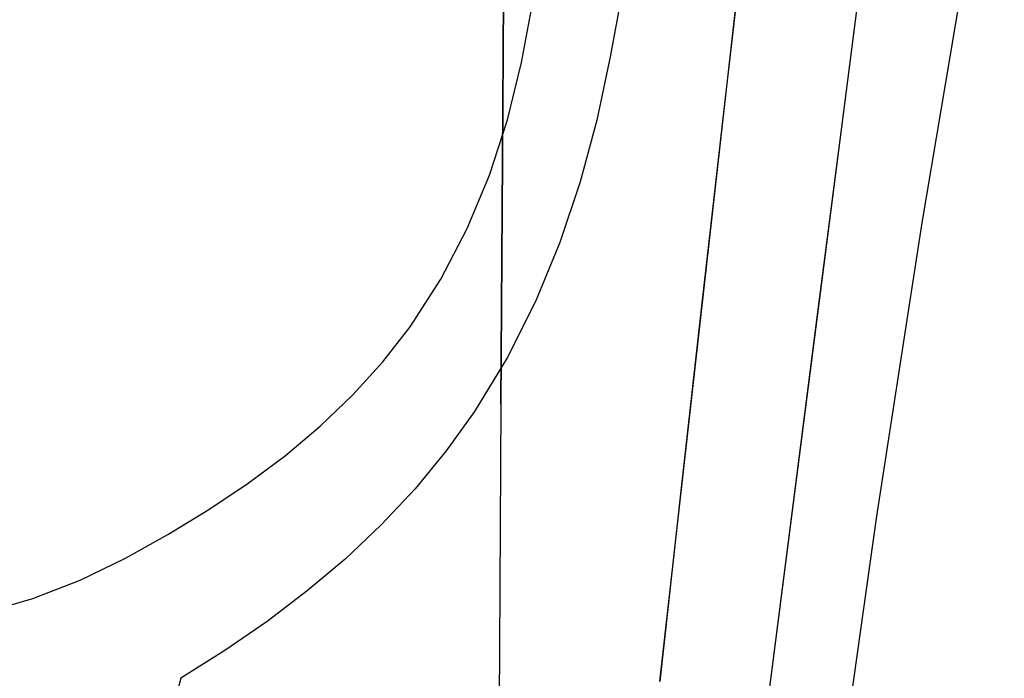
# Model space of a CAD drawing. Units: millimetres. Extents: x -1787 to 17859, y -373 to 12712.
# Drawn here: x 7736 to 7753, y 3663 to 3674 of the extents above; entities that cross this region are included whole.
import ezdxf

# ---------------------------------------------------------------- set-up
doc = ezdxf.new("R2010")
doc.units = ezdxf.units.MM
doc.layers.add('______', color=7, linetype='Continuous')
doc.dimstyles.new('Qitele', dxfattribs={"dimscale": 85, "dimtxt": 4, "dimasz": 5, "dimexe": 4, "dimexo": 0, "dimgap": 3, "dimtad": 1, "dimdec": 0, "dimrnd": 10, "dimzin": 1, "dimtxsty": 'Standard', "dimblk": 'OBLIQUE', "dimcen": 5, "dimdle": 4, "dimclrd": 256, "dimclre": 256, "dimclrt": 256, "dimadec": 0, "dimazin": 0, "dimtfac": 1, "dimtdec": 0, "dimtmove": 0, "dimatfit": 3, "dimldrblk": 'OBLIQUE', "dimfxl": 6, "dimfxlon": 1, "dimlwd": 40, "dimlwe": 30, "dimarcsym": 0})

# ---------------------------------------------------------------- blocks, each defined once
blk = doc.blocks.new('_Oblique')
at = {"color": 0, "linetype": 'ByBlock', "lineweight": -2}
blk.add_line((-0.5, -0.5), (0.5, 0.5), dxfattribs=at)
blk = doc.blocks.new('*D8')
at = {"lineweight": 40, "transparency": 16777216}
blk.add_line((2342.485, 9459.33), (2342.485, 1862.331), dxfattribs=at)
at = {"lineweight": 30, "transparency": 16777216}
for p, q in [((2852.485, 9119.33), (2002.485, 9119.33)), ((2852.485, 2202.331), (2002.485, 2202.331))]:
    blk.add_line(p, q, dxfattribs=at)
at = {"layer": 'Defpoints', "color": 0, "transparency": 16777216}
for p in [(8649.328, 9119.33), (2342.485, 2202.331), (7693.777, 2202.331)]:
    blk.add_point(p, dxfattribs=at)
at = {"lineweight": 40, "transparency": 16777216, "xscale": 425, "yscale": 425, "zscale": 425}
for p, rotation in [((2342.485, 9119.33), 90), ((2342.485, 2202.331), 270)]:
    blk.add_blockref('_Oblique', p, dxfattribs=dict(at, rotation=rotation))
at = {"transparency": 16777216, "insert": (1909.881, 5751.214), "char_height": 340, "attachment_point": 5, "rotation": 90}
blk.add_mtext('6920', dxfattribs=at)
blk = doc.blocks.new('*D9')
at = {"lineweight": 40, "transparency": 16777216}
blk.add_line((1560.366, 354.028), (1560.366, 11005.724), dxfattribs=at)
at = {"lineweight": 30, "transparency": 16777216}
for p, q in [((2070.366, 10665.724), (1220.366, 10665.724)), ((2070.366, 694.028), (1220.366, 694.028))]:
    blk.add_line(p, q, dxfattribs=at)
at = {"layer": 'Defpoints', "color": 0, "transparency": 16777216}
for p in [(1560.366, 10665.724), (8664.909, 10665.724), (7689.677, 694.028)]:
    blk.add_point(p, dxfattribs=at)
at = {"lineweight": 40, "transparency": 16777216, "xscale": 425, "yscale": 425, "zscale": 425}
for p, rotation in [((1560.366, 10665.724), 90), ((1560.366, 694.028), 270)]:
    blk.add_blockref('_Oblique', p, dxfattribs=dict(at, rotation=rotation))
at = {"transparency": 16777216, "insert": (1127.762, 5751.214), "char_height": 340, "attachment_point": 5, "rotation": 90}
blk.add_mtext('9970', dxfattribs=at)

msp = doc.modelspace()

# ---------------------------------------------------------------- linework, layer by layer
at = {"layer": '______'}
for p, q in [((7744.695, 3676.223), (7744.67, 3672.012)), ((7744.67, 3672.012), (7744.695, 3676.223)), ((7747.369, 3663.068), (7748.842, 3676.156)), ((7748.842, 3676.156), (7748.464, 3672.885)), ((7749.244, 3662.879), (7750.923, 3675.938)), ((7750.501, 3672.674), (7750.923, 3675.938)), ((7751.865, 3670.942), (7752.71, 3675.959)), ((7746.858, 3675.637), (7746.516, 3673.789)), ((7744.998, 3673.691), (7745.183, 3674.699)), ((7744.754, 3672.707), (7744.998, 3673.691)), ((7746.516, 3673.789), (7746.286, 3672.703)), ((7748.464, 3672.885), (7748.092, 3669.614)), ((7744.445, 3671.757), (7744.754, 3672.707)), ((7746.286, 3672.703), (7746.001, 3671.642)), ((7750.081, 3669.409), (7750.501, 3672.674)), ((7744.67, 3672.012), (7744.644, 3667.822)), ((7744.644, 3667.822), (7744.67, 3672.012)), ((7744.065, 3670.843), (7744.445, 3671.757)), ((7746.001, 3671.642), (7745.653, 3670.6)), ((7743.612, 3669.972), (7744.065, 3670.843)), ((7751.089, 3665.906), (7751.865, 3670.942)), ((7745.653, 3670.6), (7745.236, 3669.592)), ((7743.084, 3669.155), (7743.612, 3669.972)), ((7745.236, 3669.592), (7744.75, 3668.625)), ((7748.092, 3669.614), (7747.727, 3666.341)), ((7749.661, 3666.144), (7750.081, 3669.409)), ((7742.617, 3668.555), (7743.084, 3669.155)), ((7744.75, 3668.625), (7744.191, 3667.705)), ((7742.103, 3667.987), (7742.617, 3668.555)), ((7741.546, 3667.452), (7742.103, 3667.987)), ((7744.644, 3667.822), (7744.618, 3663.65)), ((7744.191, 3667.705), (7743.704, 3667.027)), ((7740.951, 3666.95), (7741.546, 3667.452)), ((7740.311, 3666.473), (7740.951, 3666.95)), ((7743.704, 3667.027), (7743.171, 3666.378)), ((7739.635, 3666.022), (7740.311, 3666.473)), ((7743.171, 3666.378), (7742.592, 3665.759)), ((7747.727, 3666.341), (7747.369, 3663.068)), ((7749.244, 3662.879), (7749.661, 3666.144)), ((7738.931, 3665.594), (7739.635, 3666.022)), ((7742.592, 3665.759), (7741.971, 3665.171)), ((7750.379, 3660.855), (7751.089, 3665.906)), ((7738.205, 3665.188), (7738.931, 3665.594)), ((7737.427, 3664.809), (7738.205, 3665.188)), ((7741.971, 3665.171), (7741.321, 3664.623)), ((7736.613, 3664.494), (7737.427, 3664.809)), ((7741.321, 3664.623), (7740.632, 3664.1)), ((7735.773, 3664.247), (7736.613, 3664.494)), ((7740.632, 3664.1), (7739.908, 3663.601)), ((7739.908, 3663.601), (7739.154, 3663.125)), ((7744.618, 3663.65), (7744.591, 3659.496)), ((7739.154, 3663.125), (7738.437, 3660.394))]:
    msp.add_line(p, q, dxfattribs=at)

# ---------------------------------------------------------------- dimensions: what is measured, and where the dimension line sits
at = {"color": 0}
for base, p1, p2, picture, middle in [((1560.366, 10665.724), (7689.677, 694.028), (8664.909, 10665.724), '*D9', (1560.366, 5751.214)), ((2342.485, 2202.331), (8649.328, 9119.33), (7693.777, 2202.331), '*D8', (2342.485, 5751.214))]:
    dim = msp.add_linear_dim(base=base, p1=p1, p2=p2, angle=270, dimstyle='Qitele', dxfattribs=at)
    dim.commit()
    dim.dimension.update_dxf_attribs({"geometry": picture, "text_midpoint": middle, "dimtype": 160})

doc.saveas('drawing.dxf')
